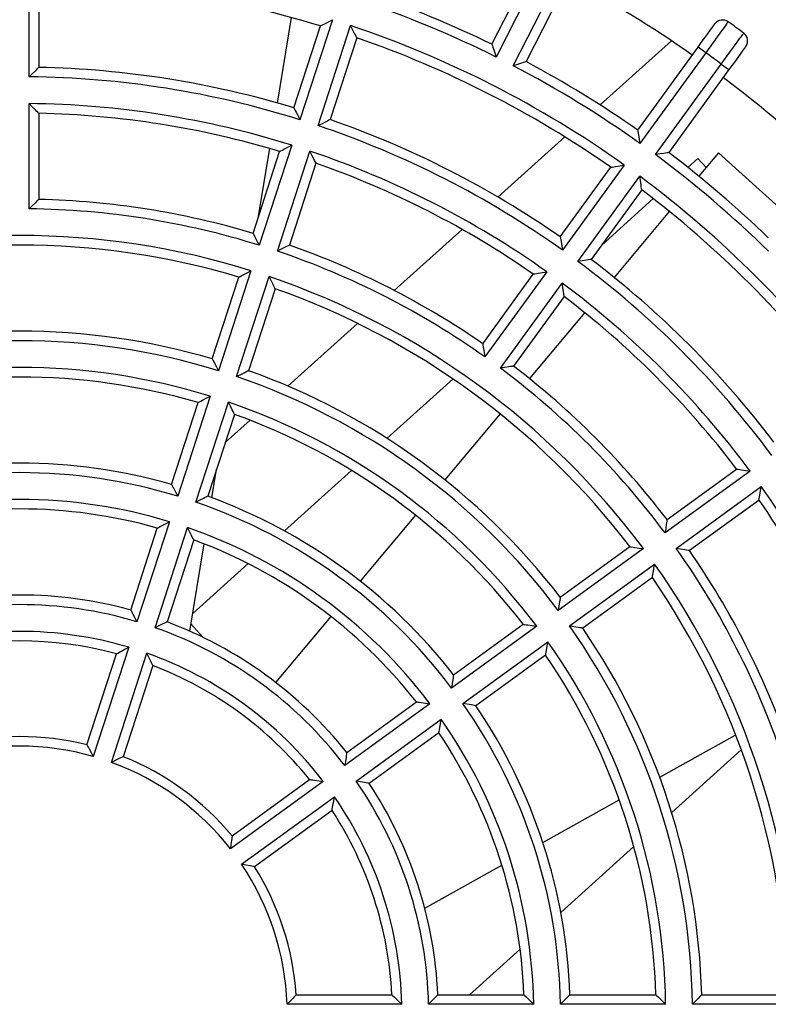
# Model space of a CAD drawing. Extents: x -528 to 604, y -21994 to -21206.
# Drawn here: x 455 to 494, y -21501 to -21450 of the extents above; entities that cross this region are included whole.
import ezdxf

# ---------------------------------------------------------------- set-up
doc = ezdxf.new("R2010")
doc.units = 0
doc.header["$LTSCALE"] = 18.874324
doc.layers.add('002', color=7, linetype='CONTINUOUS')

msp = doc.modelspace()

# ---------------------------------------------------------------- linework, layer by layer
at = {"layer": '002'}
for p, q in [((479.729487, -21451.132341), (481.934439, -21446.804878)), ((479.729487, -21451.132341), (481.934439, -21446.804878)), ((482.379942, -21447.031873), (479.951005, -21451.798932)), ((482.379942, -21447.031873), (479.951005, -21451.798932)), ((455.519454, -21452.833751), (455.519454, -21447.333493)), ((455.519454, -21452.833751), (455.519454, -21447.333493)), ((480.842011, -21452.252922), (483.270949, -21447.485863)), ((480.842011, -21452.252922), (483.270949, -21447.485863)), ((456.019454, -21447.840459), (456.019454, -21452.341301)), ((456.019454, -21447.840459), (456.019454, -21452.341301)), ((483.716452, -21447.712859), (481.5115, -21452.040322)), ((483.716452, -21447.712859), (481.5115, -21452.040322)), ((468.503928, -21454.203277), (469.245316, -21449.738735)), ((471.384643, -21449.846292), (469.68497, -21455.077348)), ((471.384643, -21449.846292), (469.68497, -21455.077348)), ((470.636027, -21455.386365), (472.3357, -21450.155309)), ((470.636027, -21455.386365), (472.3357, -21450.155309)), ((491.323886, -21450.161135), (491.391303, -21450.068343)), ((491.323886, -21450.161135), (491.391303, -21450.068343)), ((469.361617, -21454.454492), (470.752454, -21450.173937)), ((469.361617, -21454.454492), (470.752454, -21450.173937)), ((490.847002, -21450.817509), (490.998891, -21450.608451)), ((490.847002, -21450.817509), (490.998891, -21450.608451)), ((490.998891, -21450.608451), (491.132829, -21450.424102)), ((490.998891, -21450.608451), (491.132829, -21450.424102)), ((491.132829, -21450.424102), (491.323886, -21450.161135)), ((491.132829, -21450.424102), (491.323886, -21450.161135)), ((472.654567, -21450.791971), (471.26373, -21455.072526)), ((472.654567, -21450.791971), (471.26373, -21455.072526)), ((485.386344, -21454.304238), (489.114052, -21450.947795)), ((490.509597, -21451.281907), (490.681366, -21451.045487)), ((490.509597, -21451.281907), (490.681366, -21451.045487)), ((490.681366, -21451.045487), (490.847002, -21450.817509)), ((490.681366, -21451.045487), (490.847002, -21450.817509)), ((487.356314, -21455.622028), (490.509597, -21451.281907)), ((487.356314, -21455.622028), (490.509597, -21451.281907)), ((490.914105, -21451.5758), (487.470827, -21456.315066)), ((490.914105, -21451.5758), (487.470827, -21456.315066)), ((490.914105, -21451.5758), (490.509597, -21451.281907)), ((490.914105, -21451.5758), (490.509597, -21451.281907)), ((492.751309, -21451.599058), (492.465762, -21451.99208)), ((492.751309, -21451.599058), (492.465762, -21451.99208)), ((492.861106, -21451.447936), (492.751309, -21451.599058)), ((492.861106, -21451.447936), (492.751309, -21451.599058)), ((492.942221, -21451.336291), (492.861106, -21451.447936)), ((492.942221, -21451.336291), (492.861106, -21451.447936)), ((492.992442, -21451.267167), (492.942221, -21451.336291)), ((492.992442, -21451.267167), (492.942221, -21451.336291)), ((493.009337, -21451.243914), (492.992442, -21451.267167)), ((493.009337, -21451.243914), (492.992442, -21451.267167)), ((488.279844, -21456.902851), (491.723122, -21452.163585)), ((488.279844, -21456.902851), (491.723122, -21452.163585)), ((491.723122, -21452.163585), (492.127631, -21452.457478)), ((491.723122, -21452.163585), (492.127631, -21452.457478)), ((492.465762, -21451.99208), (492.127631, -21452.457478)), ((492.465762, -21451.99208), (492.127631, -21452.457478)), ((492.127631, -21452.457478), (488.974348, -21456.797599)), ((492.127631, -21452.457478), (488.974348, -21456.797599)), ((455.519454, -21459.734169), (455.519454, -21454.233826)), ((455.519454, -21459.734169), (455.519454, -21454.233826)), ((456.019454, -21454.741816), (456.019454, -21459.242938)), ((456.019454, -21454.741816), (456.019454, -21459.242938)), ((480.038536, -21459.119426), (483.533021, -21455.972978)), ((467.228894, -21461.018339), (468.619817, -21456.737518)), ((467.228894, -21461.018339), (468.619817, -21456.737518)), ((467.522024, -21460.116177), (468.108189, -21456.586365)), ((469.252323, -21456.408898), (467.552624, -21461.640036)), ((469.252323, -21456.408898), (467.552624, -21461.640036)), ((468.50368, -21461.949052), (470.20338, -21456.717915)), ((468.50368, -21461.949052), (470.20338, -21456.717915)), ((491.572834, -21456.79954), (490.546374, -21458.027113)), ((495.288332, -21460.148108), (491.572834, -21456.79954)), ((470.52193, -21457.355552), (469.131007, -21461.636373)), ((470.52193, -21457.355552), (469.131007, -21461.636373)), ((489.977222, -21457.571573), (490.501767, -21457.09927)), ((490.501767, -21457.09927), (490.927161, -21457.571719)), ((483.299869, -21461.205246), (485.945398, -21457.563988)), ((483.299869, -21461.205246), (485.945398, -21457.563988)), ((486.647894, -21457.447736), (483.414923, -21461.897538)), ((486.647894, -21457.447736), (483.414923, -21461.897538)), ((484.22394, -21462.485323), (487.456911, -21458.035521)), ((484.22394, -21462.485323), (487.456911, -21458.035521)), ((487.563432, -21458.739559), (484.917903, -21462.380816)), ((487.563432, -21458.739559), (484.917903, -21462.380816)), ((485.451147, -21461.646869), (488.166645, -21459.201823)), ((489.006671, -21459.868488), (486.11968, -21463.321123)), ((474.613013, -21464.004589), (478.162143, -21460.808938)), ((467.119968, -21462.971612), (465.420227, -21468.202879)), ((467.119968, -21462.971612), (465.420227, -21468.202879)), ((465.095975, -21467.582788), (466.487037, -21463.301541)), ((465.095975, -21467.582788), (466.487037, -21463.301541)), ((466.371283, -21468.511896), (468.071025, -21463.280629)), ((466.371283, -21468.511896), (468.071025, -21463.280629)), ((479.243189, -21466.788787), (481.888882, -21463.147303)), ((479.243189, -21466.788787), (481.888882, -21463.147303)), ((482.59198, -21463.030222), (479.358959, -21467.480093)), ((482.59198, -21463.030222), (479.358959, -21467.480093)), ((468.38915, -21463.919575), (466.998089, -21468.200822)), ((468.38915, -21463.919575), (466.998089, -21468.200822)), ((480.167976, -21468.067879), (483.400997, -21463.618008)), ((480.167976, -21468.067879), (483.400997, -21463.618008)), ((483.506916, -21464.322874), (480.861223, -21467.964358)), ((483.506916, -21464.322874), (480.861223, -21467.964358)), ((484.579921, -21465.162565), (481.692803, -21468.615353)), ((469.057291, -21469.006984), (472.699306, -21465.727698)), ((474.236399, -21471.744674), (477.690962, -21468.634171)), ((464.987557, -21469.534498), (463.287742, -21474.765993)), ((464.987557, -21469.534498), (463.287742, -21474.765993)), ((462.962721, -21474.148271), (464.354023, -21469.866284)), ((462.962721, -21474.148271), (464.354023, -21469.866284)), ((464.238798, -21475.07501), (465.938614, -21469.843515)), ((464.238798, -21475.07501), (465.938614, -21469.843515)), ((466.256136, -21470.484318), (464.864834, -21474.766305)), ((466.256136, -21470.484318), (464.864834, -21474.766305)), ((480.152959, -21470.456896), (477.265636, -21473.909928)), ((465.776254, -21471.961243), (467.076404, -21470.790582)), ((465.076276, -21474.844159), (465.32375, -21473.353907)), ((468.867371, -21476.578968), (472.381028, -21473.415257)), ((493.232646, -21473.449657), (488.782775, -21476.682677)), ((493.232646, -21473.449657), (488.782775, -21476.682677)), ((488.886296, -21475.989431), (492.52778, -21473.343738)), ((488.886296, -21475.989431), (492.52778, -21473.343738)), ((489.37056, -21477.491694), (493.820431, -21474.258674)), ((489.37056, -21477.491694), (493.820431, -21474.258674)), ((493.703351, -21474.961772), (490.061867, -21477.607465)), ((493.703351, -21474.961772), (490.061867, -21477.607465)), ((475.725651, -21475.75164), (472.837971, -21479.205099)), ((462.855047, -21476.09769), (461.155084, -21481.329637)), ((462.855047, -21476.09769), (461.155084, -21481.329637)), ((462.106141, -21481.638654), (463.806103, -21476.406707)), ((462.106141, -21481.638654), (463.806103, -21476.406707)), ((460.828811, -21480.71577), (462.220592, -21476.432309)), ((460.828811, -21480.71577), (462.220592, -21476.432309)), ((464.122705, -21477.050343), (462.730924, -21481.333804)), ((464.122705, -21477.050343), (462.730924, -21481.333804)), ((463.917783, -21481.820459), (464.67505, -21477.260293)), ((483.302243, -21480.046483), (486.944088, -21477.400527)), ((483.302243, -21480.046483), (486.944088, -21477.400527)), ((487.650068, -21477.505636), (483.200087, -21480.738737)), ((487.650068, -21477.505636), (483.200087, -21480.738737)), ((464.071032, -21480.897611), (466.967473, -21478.289644)), ((483.787872, -21481.547754), (488.237854, -21478.314653)), ((483.787872, -21481.547754), (488.237854, -21478.314653)), ((488.119659, -21479.018561), (484.477813, -21481.664517)), ((488.119659, -21479.018561), (484.477813, -21481.664517)), ((471.297726, -21481.047122), (468.409339, -21484.501427)), ((464.607011, -21482.141386), (463.980109, -21481.445141)), ((482.067344, -21481.561723), (477.617169, -21484.794965)), ((482.067344, -21481.561723), (477.617169, -21484.794965)), ((477.717309, -21484.104175), (481.359785, -21481.457761)), ((477.717309, -21484.104175), (481.359785, -21481.457761)), ((478.204954, -21485.603982), (482.655129, -21482.37074)), ((478.204954, -21485.603982), (482.655129, -21482.37074)), ((458.538476, -21487.764697), (460.0863, -21483.000982)), ((458.538476, -21487.764697), (460.0863, -21483.000982)), ((460.722334, -21482.661506), (458.867404, -21488.370394)), ((460.722334, -21482.661506), (458.867404, -21488.370394)), ((459.81846, -21488.679411), (461.673391, -21482.970523)), ((459.81846, -21488.679411), (461.673391, -21482.970523)), ((482.535355, -21483.075795), (478.892879, -21485.722209)), ((482.535355, -21483.075795), (478.892879, -21485.722209)), ((461.988413, -21483.619016), (460.440589, -21488.382731)), ((461.988413, -21483.619016), (460.440589, -21488.382731)), ((476.484359, -21485.617999), (472.033799, -21488.85152)), ((476.484359, -21485.617999), (472.033799, -21488.85152)), ((472.130661, -21488.163112), (475.77439, -21485.515788)), ((472.130661, -21488.163112), (475.77439, -21485.515788)), ((472.621584, -21489.660537), (477.072144, -21486.427016)), ((472.621584, -21489.660537), (477.072144, -21486.427016)), ((476.94996, -21487.133822), (473.306231, -21489.781146)), ((476.94996, -21487.133822), (473.306231, -21489.781146)), ((488.506307, -21489.457005), (492.478736, -21487.242086)), ((492.773225, -21488.022043), (489.131209, -21491.301328)), ((470.900844, -21489.67466), (466.044574, -21493.202947)), ((470.900844, -21489.67466), (466.044574, -21493.202947)), ((466.134485, -21492.519589), (470.186743, -21489.575451)), ((466.134485, -21492.519589), (470.186743, -21489.575451)), ((466.632359, -21494.011964), (471.488629, -21490.483677)), ((466.632359, -21494.011964), (471.488629, -21490.483677)), ((482.389098, -21492.867795), (486.382937, -21490.640938)), ((471.362313, -21491.193485), (467.310055, -21494.137623)), ((471.362313, -21491.193485), (467.310055, -21494.137623)), ((487.150323, -21493.084926), (483.326897, -21496.527554)), ((476.212498, -21496.3117), (480.249928, -21494.060539)), ((481.200967, -21498.44175), (478.547215, -21500.831199)), ((469.48493, -21500.831199), (474.493796, -21500.831199)), ((469.48493, -21500.831199), (474.493796, -21500.831199)), ((476.896611, -21500.831199), (481.400508, -21500.831199)), ((476.896611, -21500.831199), (481.400508, -21500.831199)), ((483.802088, -21500.831199), (488.304436, -21500.831199)), ((483.802088, -21500.831199), (488.304436, -21500.831199)), ((490.705446, -21500.831199), (495.207014, -21500.831199)), ((490.705446, -21500.831199), (495.207014, -21500.831199)), ((475.013203, -21501.331199), (469.010523, -21501.331199)), ((475.013203, -21501.331199), (469.010523, -21501.331199)), ((481.914807, -21501.331199), (476.413612, -21501.331199)), ((481.914807, -21501.331199), (476.413612, -21501.331199)), ((488.815756, -21501.331199), (483.315037, -21501.331199)), ((488.815756, -21501.331199), (483.315037, -21501.331199)), ((495.716383, -21501.331199), (490.215903, -21501.331199)), ((495.716383, -21501.331199), (490.215903, -21501.331199))]:
    msp.add_line(p, q, dxfattribs=at)
for points in [[(470.752454, -21450.173937), (470.785984, -21450.156468), (470.819516, -21450.139003), (470.898528, -21450.097892), (470.97757, -21450.056836), (471.181053, -21449.951461), (471.384643, -21449.846292)], [(470.752454, -21450.173937), (470.785984, -21450.156468), (470.819516, -21450.139003), (470.898528, -21450.097892), (470.97757, -21450.056836), (471.181053, -21449.951461), (471.384643, -21449.846292)], [(472.654567, -21450.791971), (472.637709, -21450.75813), (472.620846, -21450.724291), (472.581088, -21450.644589), (472.541274, -21450.564915), (472.438592, -21450.36006), (472.3357, -21450.155309)], [(472.654567, -21450.791971), (472.637709, -21450.75813), (472.620846, -21450.724291), (472.581088, -21450.644589), (472.541274, -21450.564915), (472.438592, -21450.36006), (472.3357, -21450.155309)], [(492.086497, -21449.955417), (492.041673, -21450.017363), (491.99685, -21450.079309), (491.869822, -21450.254864), (491.742796, -21450.43042), (491.653746, -21450.553492), (491.564697, -21450.676566), (491.463714, -21450.816135), (491.362733, -21450.955706), (491.252613, -21451.107909), (491.142494, -21451.260114), (491.028299, -21451.417957), (490.914105, -21451.5758)], [(492.086497, -21449.955417), (492.041673, -21450.017363), (491.99685, -21450.079309), (491.869822, -21450.254864), (491.742796, -21450.43042), (491.653746, -21450.553492), (491.564697, -21450.676566), (491.463714, -21450.816135), (491.362733, -21450.955706), (491.252613, -21451.107909), (491.142494, -21451.260114), (491.028299, -21451.417957), (490.914105, -21451.5758)], [(491.723122, -21452.163585), (491.949165, -21451.853777), (492.175204, -21451.543965), (492.366084, -21451.282332), (492.55696, -21451.020695), (492.630353, -21450.920092), (492.703746, -21450.819488), (492.757966, -21450.745165), (492.812185, -21450.670841), (492.845755, -21450.624825), (492.879324, -21450.578808), (492.890616, -21450.563328), (492.901909, -21450.547848)], [(491.723122, -21452.163585), (491.949165, -21451.853777), (492.175204, -21451.543965), (492.366084, -21451.282332), (492.55696, -21451.020695), (492.630353, -21450.920092), (492.703746, -21450.819488), (492.757966, -21450.745165), (492.812185, -21450.670841), (492.845755, -21450.624825), (492.879324, -21450.578808), (492.890616, -21450.563328), (492.901909, -21450.547848)], [(479.729487, -21451.132341), (479.741138, -21451.167168), (479.752786, -21451.201996), (479.780506, -21451.284989), (479.808171, -21451.368), (479.879692, -21451.583432), (479.951005, -21451.798932)], [(479.729487, -21451.132341), (479.741138, -21451.167168), (479.752786, -21451.201996), (479.780506, -21451.284989), (479.808171, -21451.368), (479.879692, -21451.583432), (479.951005, -21451.798932)], [(481.5115, -21452.040322), (481.476475, -21452.051366), (481.441452, -21452.062414), (481.358016, -21452.088771), (481.274597, -21452.115182), (481.058271, -21452.183948), (480.842011, -21452.252922)], [(481.5115, -21452.040322), (481.476475, -21452.051366), (481.441452, -21452.062414), (481.358016, -21452.088771), (481.274597, -21452.115182), (481.058271, -21452.183948), (480.842011, -21452.252922)], [(456.019454, -21452.341301), (455.993281, -21452.366961), (455.967112, -21452.392623), (455.904741, -21452.453841), (455.842415, -21452.515104), (455.680847, -21452.674339), (455.519454, -21452.833751)], [(456.019454, -21452.341301), (455.993281, -21452.366961), (455.967112, -21452.392623), (455.904741, -21452.453841), (455.842415, -21452.515104), (455.680847, -21452.674339), (455.519454, -21452.833751)], [(456.019454, -21454.741816), (455.992941, -21454.714746), (455.966425, -21454.68768), (455.903979, -21454.624002), (455.841483, -21454.560375), (455.680564, -21454.397006), (455.519454, -21454.233826)], [(456.019454, -21454.741816), (455.992941, -21454.714746), (455.966425, -21454.68768), (455.903979, -21454.624002), (455.841483, -21454.560375), (455.680564, -21454.397006), (455.519454, -21454.233826)], [(469.361617, -21454.454492), (469.37858, -21454.486984), (469.395538, -21454.519477), (469.435939, -21454.596972), (469.476283, -21454.674497), (469.580737, -21454.875865), (469.68497, -21455.077348)], [(469.361617, -21454.454492), (469.37858, -21454.486984), (469.395538, -21454.519477), (469.435939, -21454.596972), (469.476283, -21454.674497), (469.580737, -21454.875865), (469.68497, -21455.077348)], [(471.26373, -21455.072526), (471.230909, -21455.088842), (471.198091, -21455.105162), (471.119855, -21455.144109), (471.041648, -21455.183115), (470.838782, -21455.284628), (470.636027, -21455.386365)], [(471.26373, -21455.072526), (471.230909, -21455.088842), (471.198091, -21455.105162), (471.119855, -21455.144109), (471.041648, -21455.183115), (470.838782, -21455.284628), (470.636027, -21455.386365)], [(487.356314, -21455.622028), (487.362374, -21455.658249), (487.36843, -21455.694471), (487.382825, -21455.780779), (487.397165, -21455.867096), (487.434104, -21456.091063), (487.470827, -21456.315066)], [(487.356314, -21455.622028), (487.362374, -21455.658249), (487.36843, -21455.694471), (487.382825, -21455.780779), (487.397165, -21455.867096), (487.434104, -21456.091063), (487.470827, -21456.315066)], [(468.619817, -21456.737518), (468.653398, -21456.719965), (468.686981, -21456.702418), (468.766047, -21456.661154), (468.845146, -21456.619953), (469.048673, -21456.514307), (469.252323, -21456.408898)], [(468.619817, -21456.737518), (468.653398, -21456.719965), (468.686981, -21456.702418), (468.766047, -21456.661154), (468.845146, -21456.619953), (469.048673, -21456.514307), (469.252323, -21456.408898)], [(470.52193, -21457.355552), (470.50508, -21457.321614), (470.488225, -21457.287678), (470.448514, -21457.20782), (470.408738, -21457.127995), (470.306179, -21456.922895), (470.20338, -21456.717915)], [(470.52193, -21457.355552), (470.50508, -21457.321614), (470.488225, -21457.287678), (470.448514, -21457.20782), (470.408738, -21457.127995), (470.306179, -21456.922895), (470.20338, -21456.717915)], [(488.974348, -21456.797599), (488.938027, -21456.803028), (488.901707, -21456.808462), (488.815175, -21456.821442), (488.728652, -21456.834478), (488.504231, -21456.868556), (488.279844, -21456.902851)], [(488.974348, -21456.797599), (488.938027, -21456.803028), (488.901707, -21456.808462), (488.815175, -21456.821442), (488.728652, -21456.834478), (488.504231, -21456.868556), (488.279844, -21456.902851)], [(485.945398, -21457.563988), (485.982685, -21457.557735), (486.019973, -21457.551487), (486.107822, -21457.536804), (486.195682, -21457.522183), (486.421769, -21457.484844), (486.647894, -21457.447736)], [(485.945398, -21457.563988), (485.982685, -21457.557735), (486.019973, -21457.551487), (486.107822, -21457.536804), (486.195682, -21457.522183), (486.421769, -21457.484844), (486.647894, -21457.447736)], [(487.563432, -21458.739559), (487.557856, -21458.702164), (487.552276, -21458.66477), (487.539093, -21458.576683), (487.525849, -21458.488606), (487.491495, -21458.262046), (487.456911, -21458.035521)], [(487.563432, -21458.739559), (487.557856, -21458.702164), (487.552276, -21458.66477), (487.539093, -21458.576683), (487.525849, -21458.488606), (487.491495, -21458.262046), (487.456911, -21458.035521)], [(456.019454, -21459.242938), (455.993308, -21459.268489), (455.967166, -21459.294043), (455.904803, -21459.355068), (455.842491, -21459.416147), (455.680871, -21459.575055), (455.519454, -21459.734169)], [(456.019454, -21459.242938), (455.993308, -21459.268489), (455.967166, -21459.294043), (455.904803, -21459.355068), (455.842491, -21459.416147), (455.680871, -21459.575055), (455.519454, -21459.734169)], [(467.228894, -21461.018339), (467.245865, -21461.050719), (467.262831, -21461.083101), (467.303284, -21461.160411), (467.343671, -21461.237755), (467.448276, -21461.438828), (467.552624, -21461.640036)], [(467.228894, -21461.018339), (467.245865, -21461.050719), (467.262831, -21461.083101), (467.303284, -21461.160411), (467.343671, -21461.237755), (467.448276, -21461.438828), (467.552624, -21461.640036)], [(483.299869, -21461.205246), (483.305961, -21461.241388), (483.312049, -21461.277532), (483.326525, -21461.363718), (483.340938, -21461.449916), (483.378054, -21461.673706), (483.414923, -21461.897538)], [(483.299869, -21461.205246), (483.305961, -21461.241388), (483.312049, -21461.277532), (483.326525, -21461.363718), (483.340938, -21461.449916), (483.378054, -21461.673706), (483.414923, -21461.897538)], [(469.131007, -21461.636373), (469.098245, -21461.652594), (469.065486, -21461.668819), (468.987317, -21461.707586), (468.909181, -21461.74642), (468.706366, -21461.847607), (468.50368, -21461.949052)], [(469.131007, -21461.636373), (469.098245, -21461.652594), (469.065486, -21461.668819), (468.987317, -21461.707586), (468.909181, -21461.74642), (468.706366, -21461.847607), (468.50368, -21461.949052)], [(484.917903, -21462.380816), (484.881647, -21462.386191), (484.845392, -21462.39157), (484.75895, -21462.404436), (484.672517, -21462.417365), (484.44821, -21462.451221), (484.22394, -21462.485323)], [(484.917903, -21462.380816), (484.881647, -21462.386191), (484.845392, -21462.39157), (484.75895, -21462.404436), (484.672517, -21462.417365), (484.44821, -21462.451221), (484.22394, -21462.485323)], [(466.487037, -21463.301541), (466.520685, -21463.283877), (466.554336, -21463.266218), (466.633475, -21463.224748), (466.712652, -21463.183352), (466.916238, -21463.077342), (467.119968, -21462.971612)], [(466.487037, -21463.301541), (466.520685, -21463.283877), (466.554336, -21463.266218), (466.633475, -21463.224748), (466.712652, -21463.183352), (466.916238, -21463.077342), (467.119968, -21462.971612)], [(468.38915, -21463.919575), (468.372311, -21463.885507), (468.355466, -21463.851441), (468.315817, -21463.771374), (468.276093, -21463.691345), (468.1737, -21463.485917), (468.071025, -21463.280629)], [(468.38915, -21463.919575), (468.372311, -21463.885507), (468.355466, -21463.851441), (468.315817, -21463.771374), (468.276093, -21463.691345), (468.1737, -21463.485917), (468.071025, -21463.280629)], [(481.888882, -21463.147303), (481.926243, -21463.140987), (481.963605, -21463.134676), (482.051553, -21463.119864), (482.139512, -21463.105123), (482.365724, -21463.06754), (482.59198, -21463.030222)], [(481.888882, -21463.147303), (481.926243, -21463.140987), (481.963605, -21463.134676), (482.051553, -21463.119864), (482.139512, -21463.105123), (482.365724, -21463.06754), (482.59198, -21463.030222)], [(483.506916, -21464.322874), (483.501378, -21464.285389), (483.495835, -21464.247906), (483.482744, -21464.159686), (483.469583, -21464.071476), (483.435423, -21463.844722), (483.400997, -21463.618008)], [(483.506916, -21464.322874), (483.501378, -21464.285389), (483.495835, -21464.247906), (483.482744, -21464.159686), (483.469583, -21464.071476), (483.435423, -21463.844722), (483.400997, -21463.618008)], [(479.243189, -21466.788787), (479.249323, -21466.824826), (479.255452, -21466.860866), (479.270036, -21466.946893), (479.284545, -21467.032932), (479.321895, -21467.256489), (479.358959, -21467.480093)], [(479.243189, -21466.788787), (479.249323, -21466.824826), (479.255452, -21466.860866), (479.270036, -21466.946893), (479.284545, -21467.032932), (479.321895, -21467.256489), (479.358959, -21467.480093)], [(465.095975, -21467.582788), (465.112957, -21467.615013), (465.129933, -21467.647242), (465.170459, -21467.724295), (465.210906, -21467.801389), (465.315719, -21468.002055), (465.420227, -21468.202879)], [(465.095975, -21467.582788), (465.112957, -21467.615013), (465.129933, -21467.647242), (465.170459, -21467.724295), (465.210906, -21467.801389), (465.315719, -21468.002055), (465.420227, -21468.202879)], [(480.861223, -21467.964358), (480.825052, -21467.96966), (480.788882, -21467.974968), (480.702559, -21467.987682), (480.616248, -21468.00047), (480.392091, -21468.034032), (480.167976, -21468.067879)], [(480.861223, -21467.964358), (480.825052, -21467.96966), (480.788882, -21467.974968), (480.702559, -21467.987682), (480.616248, -21468.00047), (480.392091, -21468.034032), (480.167976, -21468.067879)], [(466.998089, -21468.200822), (466.965408, -21468.216911), (466.932731, -21468.233007), (466.854654, -21468.271523), (466.776617, -21468.310119), (466.573874, -21468.410854), (466.371283, -21468.511896)], [(466.998089, -21468.200822), (466.965408, -21468.216911), (466.932731, -21468.233007), (466.854654, -21468.271523), (466.776617, -21468.310119), (466.573874, -21468.410854), (466.371283, -21468.511896)], [(464.354023, -21469.866284), (464.387767, -21469.84846), (464.421516, -21469.830643), (464.500756, -21469.78888), (464.580044, -21469.747208), (464.783712, -21469.640684), (464.987557, -21469.534498)], [(464.354023, -21469.866284), (464.387767, -21469.84846), (464.421516, -21469.830643), (464.500756, -21469.78888), (464.580044, -21469.747208), (464.783712, -21469.640684), (464.987557, -21469.534498)], [(466.256136, -21470.484318), (466.239312, -21470.450063), (466.222481, -21470.415812), (466.182922, -21470.335449), (466.143271, -21470.255132), (466.041114, -21470.049239), (465.938614, -21469.843515)], [(466.256136, -21470.484318), (466.239312, -21470.450063), (466.222481, -21470.415812), (466.182922, -21470.335449), (466.143271, -21470.255132), (466.041114, -21470.049239), (465.938614, -21469.843515)], [(492.52778, -21473.343738), (492.565264, -21473.349275), (492.602747, -21473.354819), (492.690968, -21473.367909), (492.779178, -21473.381071), (493.005932, -21473.415231), (493.232646, -21473.449657)], [(492.52778, -21473.343738), (492.565264, -21473.349275), (492.602747, -21473.354819), (492.690968, -21473.367909), (492.779178, -21473.381071), (493.005932, -21473.415231), (493.232646, -21473.449657)], [(462.962721, -21474.148271), (462.979718, -21474.180271), (462.996708, -21474.212274), (463.03734, -21474.288948), (463.077876, -21474.365673), (463.182997, -21474.565734), (463.287742, -21474.765993)], [(462.962721, -21474.148271), (462.979718, -21474.180271), (462.996708, -21474.212274), (463.03734, -21474.288948), (463.077876, -21474.365673), (463.182997, -21474.565734), (463.287742, -21474.765993)], [(493.703351, -21474.961772), (493.709667, -21474.924411), (493.715978, -21474.887049), (493.73079, -21474.799101), (493.745531, -21474.711141), (493.783113, -21474.484929), (493.820431, -21474.258674)], [(493.703351, -21474.961772), (493.709667, -21474.924411), (493.715978, -21474.887049), (493.73079, -21474.799101), (493.745531, -21474.711141), (493.783113, -21474.484929), (493.820431, -21474.258674)], [(464.864834, -21474.766305), (464.832273, -21474.782203), (464.799717, -21474.798107), (464.721777, -21474.836255), (464.643886, -21474.8745), (464.441248, -21474.974565), (464.238798, -21475.07501)], [(464.864834, -21474.766305), (464.832273, -21474.782203), (464.799717, -21474.798107), (464.721777, -21474.836255), (464.643886, -21474.8745), (464.441248, -21474.974565), (464.238798, -21475.07501)], [(462.220592, -21476.432309), (462.254484, -21476.41424), (462.288381, -21476.396181), (462.367776, -21476.353971), (462.447231, -21476.311877), (462.651026, -21476.20457), (462.855047, -21476.09769)], [(462.220592, -21476.432309), (462.254484, -21476.41424), (462.288381, -21476.396181), (462.367776, -21476.353971), (462.447231, -21476.311877), (462.651026, -21476.20457), (462.855047, -21476.09769)], [(464.122705, -21477.050343), (464.105906, -21477.015804), (464.089097, -21476.981269), (464.049676, -21476.900454), (464.010138, -21476.819696), (463.908337, -21476.613095), (463.806103, -21476.406707)], [(464.122705, -21477.050343), (464.105906, -21477.015804), (464.089097, -21476.981269), (464.049676, -21476.900454), (464.010138, -21476.819696), (463.908337, -21476.613095), (463.806103, -21476.406707)], [(488.886296, -21475.989431), (488.880993, -21476.025601), (488.875685, -21476.061771), (488.862971, -21476.148094), (488.850183, -21476.234406), (488.816622, -21476.458563), (488.782775, -21476.682677)], [(488.886296, -21475.989431), (488.880993, -21476.025601), (488.875685, -21476.061771), (488.862971, -21476.148094), (488.850183, -21476.234406), (488.816622, -21476.458563), (488.782775, -21476.682677)], [(486.944088, -21477.400527), (486.981693, -21477.406014), (487.019297, -21477.411508), (487.107697, -21477.424474), (487.196085, -21477.437524), (487.4231, -21477.471424), (487.650068, -21477.505636)], [(486.944088, -21477.400527), (486.981693, -21477.406014), (487.019297, -21477.411508), (487.107697, -21477.424474), (487.196085, -21477.437524), (487.4231, -21477.471424), (487.650068, -21477.505636)], [(490.061867, -21477.607465), (490.025827, -21477.60133), (489.989787, -21477.595202), (489.903761, -21477.580618), (489.817722, -21477.566108), (489.594165, -21477.528759), (489.37056, -21477.491694)], [(490.061867, -21477.607465), (490.025827, -21477.60133), (489.989787, -21477.595202), (489.903761, -21477.580618), (489.817722, -21477.566108), (489.594165, -21477.528759), (489.37056, -21477.491694)], [(488.119659, -21479.018561), (488.126061, -21478.981101), (488.132456, -21478.94364), (488.147442, -21478.85556), (488.162344, -21478.767465), (488.200254, -21478.541086), (488.237854, -21478.314653)], [(488.119659, -21479.018561), (488.126061, -21478.981101), (488.132456, -21478.94364), (488.147442, -21478.85556), (488.162344, -21478.767465), (488.200254, -21478.541086), (488.237854, -21478.314653)], [(483.302243, -21480.046483), (483.297039, -21480.082536), (483.291829, -21480.118588), (483.279325, -21480.204745), (483.266733, -21480.29089), (483.23358, -21480.514839), (483.200087, -21480.738737)], [(483.302243, -21480.046483), (483.297039, -21480.082536), (483.291829, -21480.118588), (483.279325, -21480.204745), (483.266733, -21480.29089), (483.23358, -21480.514839), (483.200087, -21480.738737)], [(460.828811, -21480.71577), (460.845833, -21480.747404), (460.862846, -21480.779044), (460.903648, -21480.855101), (460.944326, -21480.931225), (461.04995, -21481.130301), (461.155084, -21481.329637)], [(460.828811, -21480.71577), (460.845833, -21480.747404), (460.862846, -21480.779044), (460.903648, -21480.855101), (460.944326, -21480.931225), (461.04995, -21481.130301), (461.155084, -21481.329637)], [(462.730924, -21481.333804), (462.698558, -21481.349391), (462.666197, -21481.364988), (462.588482, -21481.402537), (462.510829, -21481.440213), (462.308363, -21481.539185), (462.106141, -21481.638654)], [(462.730924, -21481.333804), (462.698558, -21481.349391), (462.666197, -21481.364988), (462.588482, -21481.402537), (462.510829, -21481.440213), (462.308363, -21481.539185), (462.106141, -21481.638654)], [(481.359785, -21481.457761), (481.397561, -21481.463176), (481.435337, -21481.468599), (481.523991, -21481.481388), (481.612631, -21481.494279), (481.840015, -21481.527812), (482.067344, -21481.561723)], [(481.359785, -21481.457761), (481.397561, -21481.463176), (481.435337, -21481.468599), (481.523991, -21481.481388), (481.612631, -21481.494279), (481.840015, -21481.527812), (482.067344, -21481.561723)], [(484.477813, -21481.664517), (484.441917, -21481.658325), (484.40602, -21481.652139), (484.320215, -21481.637407), (484.234395, -21481.622763), (484.011162, -21481.585089), (483.787872, -21481.547754)], [(484.477813, -21481.664517), (484.441917, -21481.658325), (484.40602, -21481.652139), (484.320215, -21481.637407), (484.234395, -21481.622763), (484.011162, -21481.585089), (483.787872, -21481.547754)], [(482.535355, -21483.075795), (482.541879, -21483.038194), (482.548395, -21483.000592), (482.563627, -21482.912324), (482.578758, -21482.82404), (482.617132, -21482.597422), (482.655129, -21482.37074)], [(482.535355, -21483.075795), (482.541879, -21483.038194), (482.548395, -21483.000592), (482.563627, -21482.912324), (482.578758, -21482.82404), (482.617132, -21482.597422), (482.655129, -21482.37074)], [(460.0863, -21483.000982), (460.120447, -21482.982489), (460.1546, -21482.964009), (460.234256, -21482.921032), (460.313997, -21482.878213), (460.51801, -21482.769568), (460.722334, -21482.661506)], [(460.0863, -21483.000982), (460.120447, -21482.982489), (460.1546, -21482.964009), (460.234256, -21482.921032), (460.313997, -21482.878213), (460.51801, -21482.769568), (460.722334, -21482.661506)], [(461.988413, -21483.619016), (461.971658, -21483.583984), (461.95489, -21483.548958), (461.915708, -21483.467369), (461.876365, -21483.385857), (461.775174, -21483.178046), (461.673391, -21482.970523)], [(461.988413, -21483.619016), (461.971658, -21483.583984), (461.95489, -21483.548958), (461.915708, -21483.467369), (461.876365, -21483.385857), (461.775174, -21483.178046), (461.673391, -21482.970523)], [(477.717309, -21484.104175), (477.712251, -21484.140054), (477.707185, -21484.175932), (477.694989, -21484.261845), (477.682686, -21484.347743), (477.650137, -21484.571384), (477.617169, -21484.794965)], [(477.717309, -21484.104175), (477.712251, -21484.140054), (477.707185, -21484.175932), (477.694989, -21484.261845), (477.682686, -21484.347743), (477.650137, -21484.571384), (477.617169, -21484.794965)], [(475.77439, -21485.515788), (475.81243, -21485.521092), (475.850469, -21485.526405), (475.93951, -21485.538924), (476.028533, -21485.551572), (476.256481, -21485.584546), (476.484359, -21485.617999)], [(475.77439, -21485.515788), (475.81243, -21485.521092), (475.850469, -21485.526405), (475.93951, -21485.538924), (476.028533, -21485.551572), (476.256481, -21485.584546), (476.484359, -21485.617999)], [(478.892879, -21485.722209), (478.857193, -21485.715932), (478.821506, -21485.709662), (478.736029, -21485.694713), (478.650533, -21485.679871), (478.427779, -21485.641717), (478.204954, -21485.603982)], [(478.892879, -21485.722209), (478.857193, -21485.715932), (478.821506, -21485.709662), (478.736029, -21485.694713), (478.650533, -21485.679871), (478.427779, -21485.641717), (478.204954, -21485.603982)], [(476.94996, -21487.133822), (476.956671, -21487.096005), (476.963372, -21487.058186), (476.978982, -21486.969634), (476.994463, -21486.881059), (477.033542, -21486.654079), (477.072144, -21486.427016)], [(476.94996, -21487.133822), (476.956671, -21487.096005), (476.963372, -21487.058186), (476.978982, -21486.969634), (476.994463, -21486.881059), (477.033542, -21486.654079), (477.072144, -21486.427016)], [(458.538476, -21487.764697), (458.555547, -21487.795568), (458.572605, -21487.826447), (458.613759, -21487.901197), (458.654732, -21487.976047), (458.761431, -21488.173023), (458.867404, -21488.370394)], [(458.538476, -21487.764697), (458.555547, -21487.795568), (458.572605, -21487.826447), (458.613759, -21487.901197), (458.654732, -21487.976047), (458.761431, -21488.173023), (458.867404, -21488.370394)], [(472.130661, -21488.163112), (472.125838, -21488.198711), (472.121004, -21488.234308), (472.109309, -21488.319822), (472.097473, -21488.405317), (472.06591, -21488.628457), (472.033799, -21488.85152)], [(472.130661, -21488.163112), (472.125838, -21488.198711), (472.121004, -21488.234308), (472.109309, -21488.319822), (472.097473, -21488.405317), (472.06591, -21488.628457), (472.033799, -21488.85152)], [(460.440589, -21488.382731), (460.408632, -21488.397672), (460.376682, -21488.412627), (460.29945, -21488.448911), (460.222307, -21488.485383), (460.020206, -21488.582024), (459.81846, -21488.679411)], [(460.440589, -21488.382731), (460.408632, -21488.397672), (460.376682, -21488.412627), (460.29945, -21488.448911), (460.222307, -21488.485383), (460.020206, -21488.582024), (459.81846, -21488.679411)], [(470.186743, -21489.575451), (470.225238, -21489.580561), (470.263731, -21489.585685), (470.353435, -21489.597736), (470.443115, -21489.609966), (470.672025, -21489.641986), (470.900844, -21489.67466)], [(470.186743, -21489.575451), (470.225238, -21489.580561), (470.263731, -21489.585685), (470.353435, -21489.597736), (470.443115, -21489.609966), (470.672025, -21489.641986), (470.900844, -21489.67466)], [(473.306231, -21489.781146), (473.270885, -21489.774733), (473.235536, -21489.768329), (473.150593, -21489.753027), (473.065625, -21489.737864), (472.843653, -21489.698928), (472.621584, -21489.660537)], [(473.306231, -21489.781146), (473.270885, -21489.774733), (473.235536, -21489.768329), (473.150593, -21489.753027), (473.065625, -21489.737864), (472.843653, -21489.698928), (472.621584, -21489.660537)], [(471.362313, -21491.193485), (471.369349, -21491.155295), (471.376371, -21491.117103), (471.39263, -21491.028065), (471.408712, -21490.938995), (471.448995, -21490.711394), (471.488629, -21490.483677)], [(471.362313, -21491.193485), (471.369349, -21491.155295), (471.376371, -21491.117103), (471.39263, -21491.028065), (471.408712, -21490.938995), (471.448995, -21490.711394), (471.488629, -21490.483677)], [(466.134485, -21492.519589), (466.13015, -21492.554598), (466.125801, -21492.589606), (466.115158, -21492.67427), (466.10431, -21492.758908), (466.074851, -21492.980981), (466.044574, -21493.202947)], [(466.134485, -21492.519589), (466.13015, -21492.554598), (466.125801, -21492.589606), (466.115158, -21492.67427), (466.10431, -21492.758908), (466.074851, -21492.980981), (466.044574, -21493.202947)], [(467.310055, -21494.137623), (467.27542, -21494.130927), (467.240781, -21494.124246), (467.156972, -21494.108205), (467.073125, -21494.092367), (466.852817, -21494.05176), (466.632359, -21494.011964)], [(467.310055, -21494.137623), (467.27542, -21494.130927), (467.240781, -21494.124246), (467.156972, -21494.108205), (467.073125, -21494.092367), (466.852817, -21494.05176), (466.632359, -21494.011964)], [(469.48493, -21500.831199), (469.460845, -21500.856975), (469.436749, -21500.88274), (469.378375, -21500.944979), (469.31985, -21501.007076), (469.165486, -21501.169422), (469.010523, -21501.331199)], [(469.48493, -21500.831199), (469.460845, -21500.856975), (469.436749, -21500.88274), (469.378375, -21500.944979), (469.31985, -21501.007076), (469.165486, -21501.169422), (469.010523, -21501.331199)], [(474.493796, -21500.831199), (474.521936, -21500.85796), (474.550066, -21500.884731), (474.615555, -21500.947208), (474.680919, -21501.009814), (474.84729, -21501.170269), (475.013203, -21501.331199)], [(474.493796, -21500.831199), (474.521936, -21500.85796), (474.550066, -21500.884731), (474.615555, -21500.947208), (474.680919, -21501.009814), (474.84729, -21501.170269), (475.013203, -21501.331199)], [(476.896611, -21500.831199), (476.871785, -21500.857164), (476.846951, -21500.883122), (476.787225, -21500.94543), (476.727397, -21501.00764), (476.570704, -21501.169612), (476.413612, -21501.331199)], [(476.896611, -21500.831199), (476.871785, -21500.857164), (476.846951, -21500.883122), (476.787225, -21500.94543), (476.727397, -21501.00764), (476.570704, -21501.169612), (476.413612, -21501.331199)], [(481.400508, -21500.831199), (481.428166, -21500.857849), (481.455816, -21500.884507), (481.520494, -21500.946972), (481.585081, -21501.009531), (481.750113, -21501.170192), (481.914807, -21501.331199)], [(481.400508, -21500.831199), (481.428166, -21500.857849), (481.455816, -21500.884507), (481.520494, -21500.946972), (481.585081, -21501.009531), (481.750113, -21501.170192), (481.914807, -21501.331199)], [(483.802088, -21500.831199), (483.776907, -21500.857253), (483.75172, -21500.883302), (483.691355, -21500.945639), (483.630911, -21501.007899), (483.473126, -21501.169697), (483.315037, -21501.331199)], [(483.802088, -21500.831199), (483.776907, -21500.857253), (483.75172, -21500.883302), (483.691355, -21500.945639), (483.630911, -21501.007899), (483.473126, -21501.169697), (483.315037, -21501.331199)], [(488.304436, -21500.831199), (488.331815, -21500.857785), (488.359189, -21500.884376), (488.423394, -21500.946832), (488.487528, -21501.009362), (488.651775, -21501.170144), (488.815756, -21501.331199)], [(488.304436, -21500.831199), (488.331815, -21500.857785), (488.359189, -21500.884376), (488.423394, -21500.946832), (488.487528, -21501.009362), (488.651775, -21501.170144), (488.815756, -21501.331199)], [(490.705446, -21500.831199), (490.680045, -21500.857308), (490.654639, -21500.883413), (490.593881, -21500.945766), (490.533059, -21501.008057), (490.374604, -21501.169748), (490.215903, -21501.331199)], [(490.705446, -21500.831199), (490.680045, -21500.857308), (490.654639, -21500.883413), (490.593881, -21500.945766), (490.533059, -21501.008057), (490.374604, -21501.169748), (490.215903, -21501.331199)]]:
    msp.add_lwpolyline(points, dxfattribs=at)
for centre, radius, start, end in [((455.019454, -21501.831199), 54, 73.061094, 88.938906), ((455.019454, -21501.831199), 54, 73.061094, 88.938906), ((455.019454, -21501.831199), 61.25, 54.935483, 62.064517), ((455.019454, -21501.831199), 61.25, 54.935483, 62.064517), ((455.019454, -21501.831199), 56.4, 64.015936, 70.984064), ((455.019454, -21501.831199), 56.4, 64.015936, 70.984064), ((455.019454, -21501.831199), 55.9, 63.512491, 71.487509), ((455.019454, -21501.831199), 55.9, 63.512491, 71.487509), ((455.019454, -21501.831199), 54.5, 54.525657, 71.474343), ((455.019454, -21501.831199), 54.5, 54.525657, 71.474343), ((491.795811, -21450.362236), 0.5, 54.45288, 144), ((491.795811, -21450.362236), 0.5, 54.45288, 144), ((455.019454, -21501.831199), 63.757843, 53.54712, 54.45288), ((455.019454, -21501.831199), 63.757843, 53.54712, 54.45288), ((492.604828, -21450.950021), 0.5, 324, 53.54712), ((492.604828, -21450.950021), 0.5, 324, 53.54712), ((455.019454, -21501.831199), 54, 55.061094, 70.938906), ((455.019454, -21501.831199), 54, 55.061094, 70.938906), ((455.019454, -21501.831199), 61.757843, 53.53612, 54.46388), ((455.019454, -21501.831199), 61.757843, 53.53612, 54.46388), ((455.019454, -21501.831199), 56.4, 55.015936, 61.984064), ((455.019454, -21501.831199), 56.4, 55.015936, 61.984064), ((455.019454, -21501.831199), 49.5, 73.157569, 88.842431), ((455.019454, -21501.831199), 49.5, 73.157569, 88.842431), ((455.019454, -21501.831199), 55.9, 54.512491, 62.487509), ((455.019454, -21501.831199), 55.9, 54.512491, 62.487509), ((455.019454, -21501.831199), 49, 72.584661, 89.415339), ((455.019454, -21501.831199), 49, 72.584661, 89.415339), ((455.019454, -21501.831199), 61.25, 45.935483, 53.064517), ((455.019454, -21501.831199), 61.25, 45.935483, 53.064517), ((455.019454, -21501.831199), 47.6, 72.601857, 89.398143), ((455.019454, -21501.831199), 47.6, 72.601857, 89.398143), ((455.019454, -21501.831199), 47.1, 73.216562, 88.783438), ((455.019454, -21501.831199), 47.1, 73.216562, 88.783438), ((455.019454, -21501.831199), 49.5, 55.157569, 70.842431), ((455.019454, -21501.831199), 49.5, 55.157569, 70.842431), ((455.019454, -21501.831199), 49, 54.584661, 71.415339), ((455.019454, -21501.831199), 49, 54.584661, 71.415339), ((455.019454, -21501.831199), 47.6, 54.601857, 71.398143), ((455.019454, -21501.831199), 47.6, 54.601857, 71.398143), ((455.019454, -21501.831199), 56.4, 46.015936, 52.984064), ((455.019454, -21501.831199), 56.4, 46.015936, 52.984064), ((455.019454, -21501.831199), 47.1, 55.216562, 70.783438), ((455.019454, -21501.831199), 47.1, 55.216562, 70.783438), ((455.019454, -21501.831199), 55.9, 45.512491, 53.487509), ((455.019454, -21501.831199), 55.9, 45.512491, 53.487509), ((455.019454, -21501.831199), 54.5, 36.525657, 53.474343), ((455.019454, -21501.831199), 54.5, 36.525657, 53.474343), ((455.019454, -21501.831199), 54, 37.061094, 52.938906), ((455.019454, -21501.831199), 54, 37.061094, 52.938906), ((455.019454, -21501.831199), 42.6, 73.345095, 88.654905), ((455.019454, -21501.831199), 42.6, 73.345095, 88.654905), ((455.019454, -21501.831199), 42.1, 72.680488, 89.319512), ((455.019454, -21501.831199), 42.1, 72.680488, 89.319512), ((455.019454, -21501.831199), 40.7, 72.703897, 107.296103), ((455.019454, -21501.831199), 40.7, 72.703897, 107.296103), ((455.019454, -21501.831199), 40.2, 73.425415, 106.574585), ((455.019454, -21501.831199), 40.2, 73.425415, 106.574585), ((455.019454, -21501.831199), 42.1, 54.680488, 71.319512), ((455.019454, -21501.831199), 42.1, 54.680488, 71.319512), ((455.019454, -21501.831199), 42.6, 55.345095, 70.654905), ((455.019454, -21501.831199), 42.6, 55.345095, 70.654905), ((455.019454, -21501.831199), 49, 36.584661, 53.415339), ((455.019454, -21501.831199), 49, 36.584661, 53.415339), ((455.019454, -21501.831199), 49.5, 37.157569, 52.842431), ((455.019454, -21501.831199), 49.5, 37.157569, 52.842431), ((455.019454, -21501.831199), 40.7, 36.703897, 71.296103), ((455.019454, -21501.831199), 40.7, 36.703897, 71.296103), ((455.019454, -21501.831199), 40.2, 37.425415, 70.574585), ((455.019454, -21501.831199), 40.2, 37.425415, 70.574585), ((455.019454, -21501.831199), 47.6, 36.601857, 53.398143), ((455.019454, -21501.831199), 47.6, 36.601857, 53.398143), ((455.019454, -21501.831199), 47.1, 37.216562, 52.783438), ((455.019454, -21501.831199), 47.1, 37.216562, 52.783438), ((455.019454, -21501.831199), 35.2, 72.813888, 107.186112), ((455.019454, -21501.831199), 35.2, 72.813888, 107.186112), ((455.019454, -21501.831199), 35.7, 73.605134, 106.394866), ((455.019454, -21501.831199), 35.7, 73.605134, 106.394866), ((455.019454, -21501.831199), 33.8, 72.847602, 107.152398), ((455.019454, -21501.831199), 33.8, 72.847602, 107.152398), ((455.019454, -21501.831199), 42.1, 36.680488, 53.319512), ((455.019454, -21501.831199), 42.1, 36.680488, 53.319512), ((455.019454, -21501.831199), 42.6, 37.345095, 52.654905), ((455.019454, -21501.831199), 42.6, 37.345095, 52.654905), ((455.019454, -21501.831199), 33.3, 73.720853, 106.279147), ((455.019454, -21501.831199), 33.3, 73.720853, 106.279147), ((455.019454, -21501.831199), 35.2, 36.813888, 71.186112), ((455.019454, -21501.831199), 35.2, 36.813888, 71.186112), ((455.019454, -21501.831199), 35.7, 37.605134, 70.394866), ((455.019454, -21501.831199), 35.7, 37.605134, 70.394866), ((455.019454, -21501.831199), 33.8, 36.847602, 71.152398), ((455.019454, -21501.831199), 33.8, 36.847602, 71.152398), ((455.019454, -21501.831199), 33.3, 37.720853, 70.279147), ((455.019454, -21501.831199), 33.3, 37.720853, 70.279147), ((455.019454, -21501.831199), 28.8, 73.989837, 106.010163), ((455.019454, -21501.831199), 28.8, 73.989837, 106.010163), ((455.019454, -21501.831199), 28.3, 73.012346, 106.987654), ((455.019454, -21501.831199), 28.3, 73.012346, 106.987654), ((455.019454, -21501.831199), 47.6, 18.601857, 35.398143), ((455.019454, -21501.831199), 47.6, 18.601857, 35.398143), ((455.019454, -21501.831199), 28.8, 37.989837, 70.010163), ((455.019454, -21501.831199), 28.8, 37.989837, 70.010163), ((455.019454, -21501.831199), 26.9, 73.065039, 106.934961), ((455.019454, -21501.831199), 26.9, 73.065039, 106.934961), ((455.019454, -21501.831199), 28.3, 37.012346, 70.987654), ((455.019454, -21501.831199), 28.3, 37.012346, 70.987654), ((455.019454, -21501.831199), 47.1, 19.216562, 34.783438), ((455.019454, -21501.831199), 47.1, 19.216562, 34.783438), ((455.019454, -21501.831199), 26.4, 74.170814, 105.829186), ((455.019454, -21501.831199), 26.4, 74.170814, 105.829186), ((455.019454, -21501.831199), 26.9, 37.065039, 70.934961), ((455.019454, -21501.831199), 26.9, 37.065039, 70.934961), ((455.019454, -21501.831199), 26.4, 38.170814, 69.829186), ((455.019454, -21501.831199), 26.4, 38.170814, 69.829186), ((455.019454, -21501.831199), 42.1, 18.680488, 35.319512), ((455.019454, -21501.831199), 42.1, 18.680488, 35.319512), ((455.019454, -21501.831199), 42.6, 19.345095, 34.654905), ((455.019454, -21501.831199), 42.6, 19.345095, 34.654905), ((455.019454, -21501.831199), 40.7, 0.703897, 35.296103), ((455.019454, -21501.831199), 40.7, 0.703897, 35.296103), ((455.019454, -21501.831199), 40.2, 1.425415, 34.574585), ((455.019454, -21501.831199), 40.2, 1.425415, 34.574585), ((455.019454, -21501.831199), 21.9, 74.617156, 105.382844), ((455.019454, -21501.831199), 21.9, 74.617156, 105.382844), ((455.019454, -21501.831199), 21.4, 73.338808, 106.661192), ((455.019454, -21501.831199), 21.4, 73.338808, 106.661192), ((455.019454, -21501.831199), 21.9, 38.617156, 69.382844), ((455.019454, -21501.831199), 21.9, 38.617156, 69.382844), ((455.019454, -21501.831199), 35.2, 0.813888, 35.186112), ((455.019454, -21501.831199), 35.2, 0.813888, 35.186112), ((455.019454, -21501.831199), 20, 73.432544, 106.567456), ((455.019454, -21501.831199), 20, 73.432544, 106.567456), ((455.019454, -21501.831199), 21.4, 37.338808, 70.661192), ((455.019454, -21501.831199), 21.4, 37.338808, 70.661192), ((455.019454, -21501.831199), 35.7, 1.605134, 34.394866), ((455.019454, -21501.831199), 35.7, 1.605134, 34.394866), ((455.019454, -21501.831199), 19.5, 74.939534, 105.060466), ((455.019454, -21501.831199), 19.5, 74.939534, 105.060466), ((455.019454, -21501.831199), 33.8, 0.847602, 35.152398), ((455.019454, -21501.831199), 33.8, 0.847602, 35.152398), ((455.019454, -21501.831199), 20, 37.432544, 70.567456), ((455.019454, -21501.831199), 20, 37.432544, 70.567456), ((455.019454, -21501.831199), 33.3, 1.720853, 34.279147), ((455.019454, -21501.831199), 33.3, 1.720853, 34.279147), ((455.019454, -21501.831199), 19.5, 38.939534, 69.060466), ((455.019454, -21501.831199), 19.5, 38.939534, 69.060466), ((455.019454, -21501.831199), 28.3, 1.012346, 34.987654), ((455.019454, -21501.831199), 28.3, 1.012346, 34.987654), ((455.019454, -21501.831199), 28.8, 1.989837, 34.010163), ((455.019454, -21501.831199), 28.8, 1.989837, 34.010163), ((455.019454, -21501.831199), 26.9, 1.065039, 34.934961), ((455.019454, -21501.831199), 26.9, 1.065039, 34.934961), ((455.019454, -21501.831199), 26.4, 2.170814, 33.829186), ((455.019454, -21501.831199), 26.4, 2.170814, 33.829186), ((455.019454, -21501.831199), 14.5, 75.954572, 104.045428), ((455.019454, -21501.831199), 14.5, 75.954572, 104.045428), ((455.019454, -21501.831199), 14, 74.046713, 105.953287), ((455.019454, -21501.831199), 14, 74.046713, 105.953287), ((455.019454, -21501.831199), 14, 38.046713, 69.953287), ((455.019454, -21501.831199), 14, 38.046713, 69.953287), ((455.019454, -21501.831199), 14.5, 39.954572, 68.045428), ((455.019454, -21501.831199), 14.5, 39.954572, 68.045428), ((455.019454, -21501.831199), 21.4, 1.338808, 34.661192), ((455.019454, -21501.831199), 21.4, 1.338808, 34.661192), ((455.019454, -21501.831199), 21.9, 2.617156, 33.382844), ((455.019454, -21501.831199), 21.9, 2.617156, 33.382844), ((455.019454, -21501.831199), 20, 1.432544, 34.567456), ((455.019454, -21501.831199), 20, 1.432544, 34.567456), ((455.019454, -21501.831199), 19.5, 2.939534, 33.060466), ((455.019454, -21501.831199), 19.5, 2.939534, 33.060466), ((455.019454, -21501.831199), 14, 2.046713, 33.953287), ((455.019454, -21501.831199), 14, 2.046713, 33.953287), ((455.019454, -21501.831199), 14.5, 3.954572, 32.045428), ((455.019454, -21501.831199), 14.5, 3.954572, 32.045428)]:
    msp.add_arc(centre, radius, start, end, dxfattribs=at)

doc.saveas('drawing.dxf')
